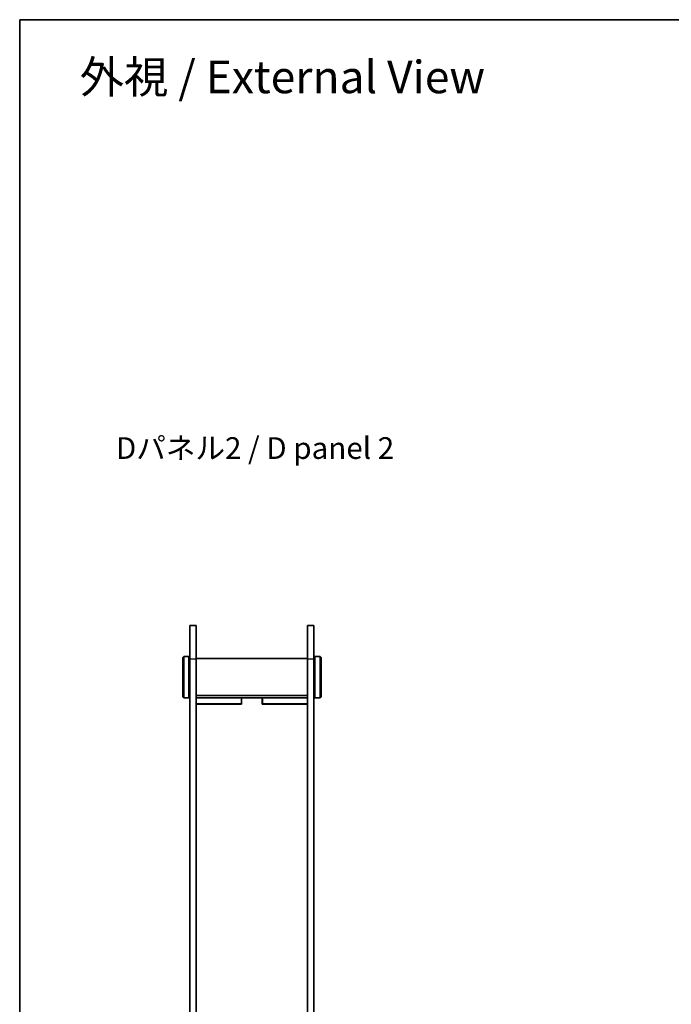
# Model space of a CAD drawing. Units: millimetres. Extents: x 14 to 5333, y 8 to 1413.
# Drawn here: x 415 to 731, y 515 to 992 of the extents above; entities that cross this region are included whole.
import ezdxf

# ---------------------------------------------------------------- set-up
doc = ezdxf.new("R2010")
doc.units = ezdxf.units.MM
for name, color, linetype, lineweight in [('Border (ISO)', 7, 'Continuous', 35), ('Symbol (ISO)', 7, 'Continuous', 18), ('Visible (ISO)', 7, 'Continuous', 35), ('Visible Narrow (ISO)', 7, 'Continuous', 25)]:
    doc.layers.add(name, color=color, linetype=linetype, lineweight=lineweight)
doc.styles.add('Note Text (TK)', font='MS PGothic.ttf')

# ---------------------------------------------------------------- blocks, each defined once
blk = doc.blocks.new('図面枠 tk図枠')
at = {"layer": 'Border (ISO)'}
for q in [(405.5, 289), (14.5, 8)]:
    blk.add_line((14.5, 289), q, dxfattribs=at)

msp = doc.modelspace()

# ---------------------------------------------------------------- linework, layer by layer
at = {"layer": 'Visible (ISO)'}
for p, q in [((497.9128, 682.1117), (497.9128, 698.2529)), ((497.9128, 698.2529), (500.9128, 698.2529)), ((500.9128, 698.2529), (500.9128, 682.1117)), ((554.9128, 682.1117), (554.9128, 698.2529)), ((554.9128, 698.2529), (557.9128, 698.2529)), ((557.9128, 698.2529), (557.9128, 682.1117)), ((494.4128, 682.7529), (494.9128, 683.2529)), ((494.4128, 663.7529), (494.4128, 682.7529)), ((494.9128, 683.2529), (494.9128, 663.2529)), ((494.9128, 683.2529), (497.4128, 683.2529)), ((497.4128, 663.2529), (497.4128, 683.2529)), ((497.9128, 682.7529), (497.4128, 683.2529)), ((497.9128, 682.1117), (497.9128, 264.3941)), ((500.9128, 682.2529), (554.9128, 682.2529)), ((500.9128, 264.3941), (500.9128, 682.1117)), ((554.9128, 682.1117), (554.9128, 264.3941)), ((557.9128, 682.7529), (558.4128, 683.2529)), ((557.9128, 264.3941), (557.9128, 682.1117)), ((558.4128, 683.2529), (558.4128, 663.2529)), ((560.9128, 683.2529), (558.4128, 683.2529)), ((560.9128, 663.2529), (560.9128, 683.2529)), ((561.4128, 682.7529), (560.9128, 683.2529)), ((561.4128, 682.7529), (561.4128, 663.7529)), ((494.4128, 663.7529), (494.9128, 663.2529)), ((494.9128, 663.2529), (497.4128, 663.2529)), ((497.9128, 663.7529), (497.4128, 663.2529)), ((500.9128, 664.2529), (554.9128, 664.2529)), ((500.9628, 663.2529), (500.9128, 663.2529)), ((500.9628, 663.2529), (522.8128, 663.2529)), ((500.9628, 660.2529), (500.9628, 663.2529)), ((522.8128, 663.2529), (533.0128, 663.2529)), ((522.8128, 660.2529), (522.8128, 663.2529)), ((522.9128, 663.1529), (532.9128, 663.1529)), ((522.9128, 660.1529), (522.9128, 663.1529)), ((532.9128, 663.1529), (532.9128, 660.1529)), ((533.0128, 663.2529), (533.0128, 660.2529)), ((533.0128, 663.2529), (554.8628, 663.2529)), ((554.8628, 663.2529), (554.8628, 660.2529)), ((554.9128, 663.2529), (554.8628, 663.2529)), ((557.9128, 663.7529), (558.4128, 663.2529)), ((560.9128, 663.2529), (558.4128, 663.2529)), ((561.4128, 663.7529), (560.9128, 663.2529)), ((500.9128, 660.2529), (500.9628, 660.2529)), ((500.9628, 660.2529), (522.8128, 660.2529)), ((522.9128, 660.1529), (500.9628, 660.1529)), ((500.9628, 608.4279), (500.9628, 660.1529)), ((522.9128, 660.2529), (522.8128, 660.2529)), ((533.0128, 660.2529), (532.9128, 660.2529)), ((554.8628, 660.1529), (532.9128, 660.1529)), ((533.0128, 660.2529), (554.8628, 660.2529)), ((554.8628, 660.2529), (554.9128, 660.2529)), ((554.8628, 660.1529), (554.8628, 608.4279)), ((500.9128, 608.4279), (500.9628, 608.4279)), ((554.8628, 608.4279), (554.9128, 608.4279)), ((500.9628, 588.4279), (500.9128, 588.4279)), ((500.9628, 524.9779), (500.9628, 588.4279)), ((554.8628, 588.4279), (554.8628, 524.9779)), ((554.9128, 588.4279), (554.8628, 588.4279)), ((500.9128, 524.9779), (500.9628, 524.9779)), ((554.8628, 524.9779), (554.9128, 524.9779))]:
    msp.add_line(p, q, dxfattribs=at)
at = {"layer": 'Visible Narrow (ISO)'}
for p, q in [((497.9128, 682.1117), (500.9128, 682.1117)), ((554.9128, 682.1117), (557.9128, 682.1117))]:
    msp.add_line(p, q, dxfattribs=at)

# ---------------------------------------------------------------- block references
at = {"xscale": 3.5, "yscale": 3.5, "zscale": 3.5}
msp.add_blockref('図面枠 tk図枠', (364.75, -20), dxfattribs=at)

# ---------------------------------------------------------------- texts
at = {"layer": 'Symbol (ISO)', "color": 7, "attachment_point": 4, "line_spacing_factor": 1.5, "style": 'Note Text (TK)'}
for s, insert, char_height, width in [('\\fMS PGothic|b0|i0;{\\H15.7500;外視 / External View}', (444.5354, 963.7738), 15.75, 207.973669), ('\\fMS PGothic|b0|i0;{\\H10.5000;Dパネル2 / D panel 2}', (462.0782, 784.1124), 10.5, 143.499997)]:
    msp.add_mtext(s, dxfattribs=dict(at, insert=insert, char_height=char_height, width=width))

doc.saveas('drawing.dxf')
